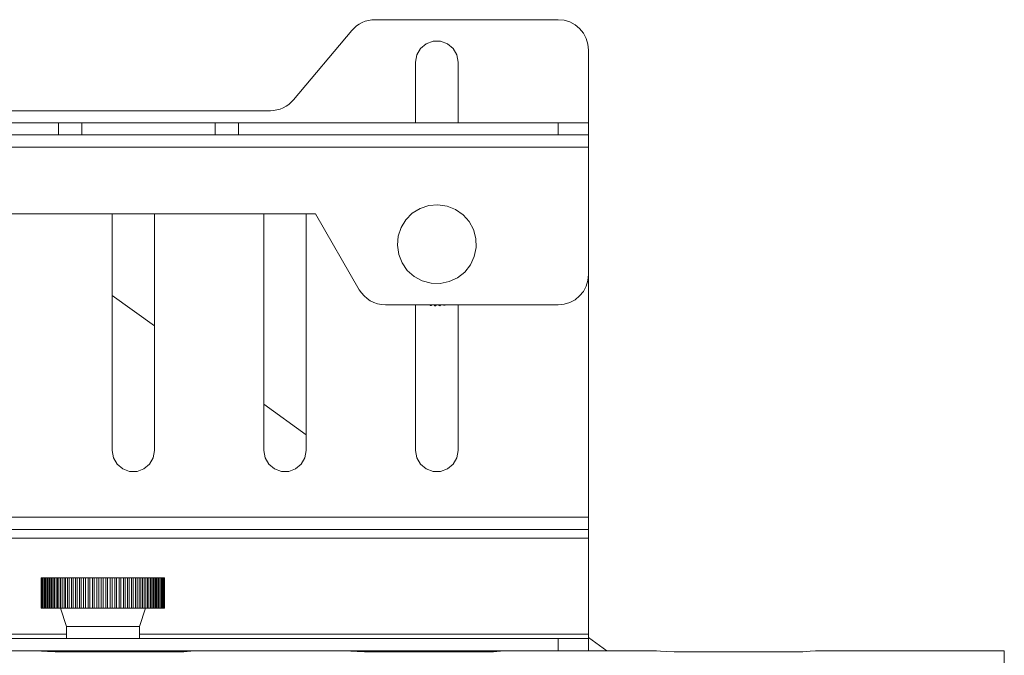
# Model space of a CAD drawing. Units: inches. Extents: x 0 to 16.5, y 0 to 11.7.
# Drawn here: x 4.9 to 5.2, y 3.4 to 3.6 of the extents above; entities that cross this region are included whole.
import ezdxf

# ---------------------------------------------------------------- set-up
doc = ezdxf.new("R2010")
doc.units = ezdxf.units.IN
doc.header["$MEASUREMENT"] = 0
doc.layers.add('Calque 1', color=7, linetype='Continuous')

msp = doc.modelspace()

# ---------------------------------------------------------------- linework, layer by layer
at = {"layer": 'Calque 1', "lineweight": 0}
for points in [[(4.96697, 3.58112), (4.96591, 3.58106), (4.96485, 3.58088), (4.96381, 3.58059), (4.96282, 3.58019), (4.96186, 3.57969), (4.96099, 3.57907), (4.96017, 3.57838), (4.95943, 3.5776)], [(5.02636, 3.58112), (4.96697, 3.58112)], [(5.03621, 3.57127), (5.03602, 3.57319), (5.03546, 3.57503), (5.03454, 3.57674), (5.03332, 3.57823), (5.03184, 3.57945), (5.03013, 3.58037), (5.02828, 3.58092), (5.02636, 3.58112)], [(4.95943, 3.5776), (4.94056, 3.5551)], [(4.99388, 3.56734), (4.99346, 3.56969), (4.99227, 3.57176), (4.99043, 3.5733), (4.98818, 3.57412), (4.98579, 3.57412), (4.98354, 3.5733), (4.98171, 3.57176), (4.98052, 3.56969), (4.9801, 3.56734)], [(5.03621, 3.54764), (5.03621, 3.57127)], [(4.9801, 3.56734), (4.9801, 3.54764)], [(4.99388, 3.54764), (4.99388, 3.56734)], [(4.94056, 3.5551), (4.93982, 3.55432), (4.93902, 3.55362), (4.93813, 3.55302), (4.93718, 3.55251), (4.93618, 3.5521), (4.93516, 3.55182), (4.93409, 3.55164), (4.93302, 3.55159)], [(4.93302, 3.55159), (4.84411, 3.55159)], [(4.86427, 3.54764), (4.71602, 3.54764)], [(4.86427, 3.54371), (4.86427, 3.54764)], [(4.86427, 3.54764), (4.86535, 3.54764), (4.86641, 3.54764), (4.86745, 3.54764), (4.86845, 3.54764), (4.86939, 3.54764), (4.87028, 3.54764), (4.8711, 3.54764), (4.87184, 3.54764)], [(4.87184, 3.54764), (4.87184, 3.54371)], [(4.91514, 3.54764), (4.87184, 3.54764)], [(4.91514, 3.54371), (4.91514, 3.54764)], [(4.91514, 3.54764), (4.91588, 3.54764), (4.9167, 3.54764), (4.91759, 3.54764), (4.91853, 3.54764), (4.91953, 3.54764), (4.92057, 3.54764), (4.92163, 3.54764), (4.92271, 3.54764)], [(4.92271, 3.54764), (4.92271, 3.54371)], [(4.92271, 3.54764), (5.02636, 3.54764)], [(5.02636, 3.54371), (5.02636, 3.54764)], [(5.02636, 3.54764), (5.02828, 3.54764), (5.03013, 3.54764), (5.03184, 3.54764), (5.03332, 3.54764), (5.03454, 3.54764), (5.03546, 3.54764), (5.03602, 3.54764), (5.03621, 3.54764)], [(5.03621, 3.54764), (5.03621, 3.54371)], [(4.86427, 3.54371), (4.71602, 3.54371)], [(4.87184, 3.54371), (4.8711, 3.54371), (4.87028, 3.54371), (4.86939, 3.54371), (4.86845, 3.54371), (4.86745, 3.54371), (4.86641, 3.54371), (4.86535, 3.54371), (4.86427, 3.54371)], [(4.91514, 3.54371), (4.87184, 3.54371)], [(4.92271, 3.54371), (4.92163, 3.54371), (4.92057, 3.54371), (4.91953, 3.54371), (4.91853, 3.54371), (4.91759, 3.54371), (4.9167, 3.54371), (4.91588, 3.54371), (4.91514, 3.54371)], [(4.92271, 3.54371), (5.02636, 3.54371)], [(5.03621, 3.54371), (5.03602, 3.54371), (5.03546, 3.54371), (5.03454, 3.54371), (5.03332, 3.54371), (5.03184, 3.54371), (5.03013, 3.54371), (5.02828, 3.54371), (5.02636, 3.54371)], [(5.03621, 3.54371), (5.03621, 3.54363), (5.03621, 3.54341), (5.03621, 3.54305), (5.03621, 3.54256), (5.03621, 3.54196), (5.03621, 3.54128), (5.03621, 3.54055), (5.03621, 3.53977)], [(4.54409, 3.53977), (5.03621, 3.53977)], [(5.03621, 3.49844), (5.03621, 3.53977)], [(4.99604, 3.49923), (4.99788, 3.50156), (4.99914, 3.50426), (4.99974, 3.50716), (4.99966, 3.51013), (4.99888, 3.51301), (4.99747, 3.51562), (4.9955, 3.51784), (4.99307, 3.51955), (4.99031, 3.52064), (4.98736, 3.52107), (4.98441, 3.52081), (4.98159, 3.51988), (4.97906, 3.51831), (4.97696, 3.51621), (4.97539, 3.51369), (4.97446, 3.51087), (4.9742, 3.50791), (4.97463, 3.50496), (4.97572, 3.5022), (4.97743, 3.49977), (4.97966, 3.4978), (4.98227, 3.49639), (4.98514, 3.49562), (4.98811, 3.49553), (4.99102, 3.49613), (4.99371, 3.49739), (4.99604, 3.49923)], [(4.94763, 3.51812), (4.63835, 3.51812)], [(4.88168, 3.44135), (4.88168, 3.51812)], [(4.89546, 3.51812), (4.89546, 3.44135)], [(4.93089, 3.44135), (4.93089, 3.51812)], [(4.94467, 3.51812), (4.94467, 3.44135)], [(4.96182, 3.49352), (4.94763, 3.51812)], [(5.02636, 3.48859), (5.02828, 3.48878), (5.03013, 3.48934), (5.03184, 3.49026), (5.03332, 3.49148), (5.03454, 3.49296), (5.03546, 3.49467), (5.03602, 3.49652), (5.03621, 3.49844)], [(5.03621, 3.4197), (5.03621, 3.49844)], [(4.96182, 3.49352), (4.96254, 3.49245), (4.96339, 3.49148), (4.96436, 3.49063), (4.96543, 3.48991), (4.96659, 3.48934), (4.96781, 3.48892), (4.96907, 3.48867), (4.97035, 3.48859)], [(4.89546, 3.48177), (4.88168, 3.49166)], [(4.97035, 3.48859), (5.02636, 3.48859)], [(4.9801, 3.48859), (4.9801, 3.44135)], [(4.98367, 3.48859), (4.98357, 3.48859)], [(4.98534, 3.48859), (4.98532, 3.48855), (4.98525, 3.48846), (4.98514, 3.48841), (4.98503, 3.48839), (4.98492, 3.48842), (4.98484, 3.48851), (4.98478, 3.48859)], [(4.98681, 3.48859), (4.98678, 3.48848), (4.98672, 3.48838), (4.98663, 3.48832), (4.9865, 3.48831), (4.98639, 3.48832), (4.98629, 3.48839), (4.98624, 3.48849), (4.98622, 3.48859)], [(4.98827, 3.48859), (4.98825, 3.48852), (4.98818, 3.48842), (4.9881, 3.48835), (4.98799, 3.48832), (4.98786, 3.48834), (4.98777, 3.48839), (4.9877, 3.48849), (4.98767, 3.48859)], [(4.98967, 3.48859), (4.98966, 3.48856), (4.98956, 3.48849), (4.98946, 3.48845), (4.98934, 3.48846), (4.98924, 3.48851), (4.98917, 3.48859)], [(4.99388, 3.44135), (4.99388, 3.48859)], [(4.94467, 3.44642), (4.93089, 3.45632)], [(4.89546, 3.44135), (4.89504, 3.43899), (4.89385, 3.43692), (4.89202, 3.43538), (4.88977, 3.43456), (4.88738, 3.43456), (4.88513, 3.43538), (4.88329, 3.43692), (4.8821, 3.43899), (4.88168, 3.44135)], [(4.94467, 3.44135), (4.94425, 3.43899), (4.94306, 3.43692), (4.94122, 3.43538), (4.93898, 3.43456), (4.93659, 3.43456), (4.93434, 3.43538), (4.9325, 3.43692), (4.93131, 3.43899), (4.93089, 3.44135)], [(4.9801, 3.44135), (4.98052, 3.43899), (4.98171, 3.43692), (4.98354, 3.43538), (4.98579, 3.43456), (4.98818, 3.43456), (4.99043, 3.43538), (4.99227, 3.43692), (4.99346, 3.43899), (4.99388, 3.44135)], [(5.03621, 3.4197), (4.54409, 3.4197)], [(5.03621, 3.41576), (5.03621, 3.41584), (5.03621, 3.41606), (5.03621, 3.41642), (5.03621, 3.41691), (5.03621, 3.41751), (5.03621, 3.41819), (5.03621, 3.41892), (5.03621, 3.4197)], [(5.03621, 3.41576), (4.54409, 3.41576)], [(5.03621, 3.41295), (5.03621, 3.41357), (5.03621, 3.41413), (5.03621, 3.41462), (5.03621, 3.41502), (5.03621, 3.41534), (5.03621, 3.41557), (5.03621, 3.41571), (5.03621, 3.41576)], [(5.03621, 3.41295), (4.54409, 3.41295)], [(5.03621, 3.38173), (5.03621, 3.41295)], [(4.85874, 3.40001), (4.85874, 3.40001), (4.85877, 3.40001), (4.85881, 3.40001)], [(4.85874, 3.40001), (4.85874, 3.39017)], [(4.85881, 3.40001), (4.85881, 3.40001), (4.85884, 3.40001), (4.85892, 3.40001), (4.85897, 3.40001)], [(4.85881, 3.40001), (4.85881, 3.39017)], [(4.85897, 3.40001), (4.85899, 3.40001), (4.85903, 3.40001), (4.8591, 3.40001), (4.85921, 3.40001), (4.85925, 3.40001)], [(4.85897, 3.40001), (4.85897, 3.39017)], [(4.85925, 3.40001), (4.85927, 3.40001), (4.85931, 3.40001), (4.85939, 3.40001), (4.8595, 3.40001), (4.85963, 3.40001)], [(4.85925, 3.40001), (4.85925, 3.39017)], [(4.85963, 3.39017), (4.85963, 3.40001)], [(4.85964, 3.40001), (4.85966, 3.40001), (4.85971, 3.40001), (4.85979, 3.40001), (4.85991, 3.40001), (4.86003, 3.40001)], [(4.85964, 3.40001), (4.85964, 3.39017)], [(4.86003, 3.39017), (4.86003, 3.40001)], [(4.86013, 3.40001), (4.86014, 3.40001), (4.86021, 3.40001), (4.86031, 3.40001), (4.86042, 3.40001), (4.86053, 3.40001)], [(4.86013, 3.40001), (4.86013, 3.39017)], [(4.86071, 3.40001), (4.8607, 3.40001), (4.86066, 3.40001), (4.86061, 3.40001), (4.86057, 3.40001), (4.86053, 3.40001)], [(4.86053, 3.39017), (4.86053, 3.40001)], [(4.86071, 3.40001), (4.86071, 3.40001), (4.86074, 3.40001), (4.86081, 3.40001), (4.86091, 3.40001), (4.86102, 3.40001), (4.86114, 3.40001)], [(4.86071, 3.40001), (4.86071, 3.39017)], [(4.86154, 3.40001), (4.86149, 3.40001), (4.86143, 3.40001), (4.86138, 3.40001), (4.86134, 3.40001), (4.86128, 3.40001), (4.86124, 3.40001), (4.86118, 3.40001), (4.86114, 3.40001)], [(4.86114, 3.39017), (4.86114, 3.40001)], [(4.86139, 3.40001), (4.86139, 3.40001), (4.86143, 3.40001), (4.8615, 3.40001), (4.86161, 3.40001), (4.86172, 3.40001), (4.86184, 3.40001)], [(4.86139, 3.40001), (4.86139, 3.39017)], [(4.86229, 3.40001), (4.86224, 3.40001), (4.86218, 3.40001), (4.86211, 3.40001), (4.86206, 3.40001), (4.862, 3.40001), (4.86195, 3.40001), (4.86189, 3.40001), (4.86184, 3.40001)], [(4.86184, 3.39017), (4.86184, 3.40001)], [(4.86217, 3.40001), (4.86217, 3.40001), (4.86221, 3.40001), (4.86229, 3.40001), (4.86241, 3.40001), (4.86252, 3.40001), (4.86263, 3.40001)], [(4.86217, 3.40001), (4.86217, 3.39017)], [(4.86314, 3.40001), (4.86307, 3.40001), (4.86302, 3.40001), (4.86295, 3.40001), (4.86288, 3.40001), (4.86282, 3.40001), (4.86275, 3.40001), (4.8627, 3.40001), (4.86263, 3.40001)], [(4.86263, 3.39017), (4.86263, 3.40001)], [(4.86303, 3.40001), (4.86304, 3.40001), (4.86309, 3.40001), (4.86318, 3.40001), (4.86329, 3.40001), (4.86341, 3.40001), (4.8635, 3.40001)], [(4.86303, 3.40001), (4.86303, 3.39017)], [(4.86407, 3.40001), (4.864, 3.40001), (4.86393, 3.40001), (4.86386, 3.40001), (4.86378, 3.40001), (4.86371, 3.40001), (4.86364, 3.40001), (4.86357, 3.40001), (4.8635, 3.40001)], [(4.8635, 3.39017), (4.8635, 3.40001)], [(4.86397, 3.40001), (4.86399, 3.40001), (4.86406, 3.40001), (4.86414, 3.40001), (4.86427, 3.40001), (4.86438, 3.40001), (4.86447, 3.40001)], [(4.86397, 3.40001), (4.86397, 3.39017)], [(4.86509, 3.40001), (4.865, 3.40001), (4.86493, 3.40001), (4.86485, 3.40001), (4.86478, 3.40001), (4.8647, 3.40001), (4.86463, 3.40001), (4.86454, 3.40001), (4.86447, 3.40001)], [(4.86447, 3.39017), (4.86447, 3.40001)], [(4.865, 3.40001), (4.865, 3.40001), (4.86503, 3.40001), (4.8651, 3.40001), (4.8652, 3.40001), (4.86531, 3.40001), (4.86542, 3.40001), (4.86552, 3.40001)], [(4.865, 3.40001), (4.865, 3.39017)], [(4.86617, 3.40001), (4.86609, 3.40001), (4.866, 3.40001), (4.86592, 3.40001), (4.86584, 3.40001), (4.86575, 3.40001), (4.86567, 3.40001), (4.8656, 3.40001), (4.86552, 3.40001)], [(4.86552, 3.39017), (4.86552, 3.40001)], [(4.8661, 3.40001), (4.8661, 3.40001), (4.86614, 3.40001), (4.86621, 3.40001), (4.86631, 3.40001), (4.86643, 3.40001), (4.86654, 3.40001), (4.86663, 3.40001)], [(4.8661, 3.40001), (4.8661, 3.39017)], [(4.86732, 3.40001), (4.86724, 3.40001), (4.86714, 3.40001), (4.86706, 3.40001), (4.86697, 3.40001), (4.86689, 3.40001), (4.86679, 3.40001), (4.86671, 3.40001), (4.86663, 3.40001)], [(4.86663, 3.39017), (4.86663, 3.40001)], [(4.86727, 3.40001), (4.86727, 3.40001), (4.86732, 3.40001), (4.86739, 3.40001), (4.8675, 3.40001), (4.86761, 3.40001), (4.86772, 3.40001), (4.86781, 3.40001)], [(4.86727, 3.40001), (4.86727, 3.39017)], [(4.86854, 3.40001), (4.86845, 3.40001), (4.86835, 3.40001), (4.86827, 3.40001), (4.86817, 3.40001), (4.86809, 3.40001), (4.86799, 3.40001), (4.86791, 3.40001), (4.86781, 3.40001)], [(4.86781, 3.39017), (4.86781, 3.40001)], [(4.8685, 3.40001), (4.8685, 3.40001), (4.86856, 3.40001), (4.86864, 3.40001), (4.86875, 3.40001), (4.86886, 3.40001), (4.86897, 3.40001), (4.86904, 3.40001)], [(4.8685, 3.40001), (4.8685, 3.39017)], [(4.86981, 3.40001), (4.86971, 3.40001), (4.86961, 3.40001), (4.86952, 3.40001), (4.86943, 3.40001), (4.86934, 3.40001), (4.86924, 3.40001), (4.86914, 3.40001), (4.86904, 3.40001)], [(4.86904, 3.39017), (4.86904, 3.40001)], [(4.86978, 3.40001), (4.86979, 3.40001), (4.86985, 3.40001), (4.86995, 3.40001), (4.87006, 3.40001), (4.87017, 3.40001), (4.87027, 3.40001), (4.87034, 3.40001)], [(4.86978, 3.40001), (4.86978, 3.39017)], [(4.87113, 3.40001), (4.87103, 3.40001), (4.87093, 3.40001), (4.87084, 3.40001), (4.87074, 3.40001), (4.87063, 3.40001), (4.87053, 3.40001), (4.87043, 3.40001), (4.87034, 3.40001)], [(4.87034, 3.39017), (4.87034, 3.40001)], [(4.87111, 3.40001), (4.87111, 3.40001), (4.87113, 3.40001), (4.8712, 3.40001), (4.87129, 3.40001), (4.87141, 3.40001), (4.87152, 3.40001), (4.87161, 3.40001), (4.87168, 3.40001)], [(4.87111, 3.40001), (4.87111, 3.39017)], [(4.87249, 3.40001), (4.87239, 3.40001), (4.87229, 3.40001), (4.87218, 3.40001), (4.87209, 3.40001), (4.87199, 3.40001), (4.87188, 3.40001), (4.87178, 3.40001), (4.87168, 3.40001)], [(4.87168, 3.39017), (4.87168, 3.40001)], [(4.87247, 3.40001), (4.87247, 3.40001), (4.87252, 3.40001), (4.87259, 3.40001), (4.87268, 3.40001), (4.87279, 3.40001), (4.87291, 3.40001), (4.873, 3.40001), (4.87306, 3.40001)], [(4.87247, 3.40001), (4.87247, 3.39017)], [(4.87389, 3.40001), (4.87378, 3.40001), (4.87368, 3.40001), (4.87357, 3.40001), (4.87347, 3.40001), (4.87336, 3.40001), (4.87327, 3.40001), (4.87316, 3.40001), (4.87306, 3.40001)], [(4.87306, 3.39017), (4.87306, 3.40001)], [(4.87388, 3.40001), (4.87388, 3.40001), (4.87392, 3.40001), (4.874, 3.40001), (4.8741, 3.40001), (4.87422, 3.40001), (4.87434, 3.40001), (4.87442, 3.40001), (4.87446, 3.40001)], [(4.87388, 3.40001), (4.87388, 3.39017)], [(4.87531, 3.40001), (4.87521, 3.40001), (4.8751, 3.40001), (4.87499, 3.40001), (4.87489, 3.40001), (4.87478, 3.40001), (4.87467, 3.40001), (4.87457, 3.40001), (4.87446, 3.40001)], [(4.87446, 3.39017), (4.87446, 3.40001)], [(4.87531, 3.40001), (4.87531, 3.40001), (4.87536, 3.40001), (4.87545, 3.40001), (4.87556, 3.40001), (4.87567, 3.40001), (4.87578, 3.40001), (4.87585, 3.40001), (4.87589, 3.40001)], [(4.87531, 3.40001), (4.87531, 3.39017)], [(4.87675, 3.40001), (4.87664, 3.40001), (4.87653, 3.40001), (4.87643, 3.40001), (4.87632, 3.40001), (4.87621, 3.40001), (4.87611, 3.40001), (4.876, 3.40001), (4.87589, 3.40001)], [(4.87589, 3.39017), (4.87589, 3.40001)], [(4.87675, 3.40001), (4.87677, 3.40001), (4.87682, 3.40001), (4.87691, 3.40001), (4.87702, 3.40001), (4.87714, 3.40001), (4.87724, 3.40001), (4.87731, 3.40001), (4.87734, 3.40001)], [(4.87675, 3.40001), (4.87675, 3.39017)], [(4.8782, 3.40001), (4.8781, 3.40001), (4.87799, 3.40001), (4.87788, 3.40001), (4.87777, 3.40001), (4.87767, 3.40001), (4.87756, 3.40001), (4.87745, 3.40001), (4.87734, 3.40001)], [(4.87734, 3.39017), (4.87734, 3.40001)], [(4.8782, 3.40001), (4.87822, 3.40001), (4.87828, 3.40001), (4.87838, 3.40001), (4.87849, 3.40001), (4.87861, 3.40001), (4.87871, 3.40001), (4.87877, 3.40001), (4.87879, 3.40001)], [(4.8782, 3.39017), (4.8782, 3.40001)], [(4.87966, 3.40001), (4.87954, 3.40001), (4.87945, 3.40001), (4.87934, 3.40001), (4.87922, 3.40001), (4.87911, 3.40001), (4.87902, 3.40001), (4.87891, 3.40001), (4.87879, 3.40001)], [(4.87879, 3.39017), (4.87879, 3.40001)], [(4.87966, 3.40001), (4.87968, 3.40001), (4.87975, 3.40001), (4.87986, 3.40001), (4.87997, 3.40001), (4.88009, 3.40001), (4.88017, 3.40001), (4.88024, 3.40001), (4.88025, 3.40001)], [(4.87966, 3.39017), (4.87966, 3.40001)], [(4.88111, 3.40001), (4.881, 3.40001), (4.88089, 3.40001), (4.88078, 3.40001), (4.88068, 3.40001), (4.88057, 3.40001), (4.88046, 3.40001), (4.88035, 3.40001), (4.88025, 3.40001)], [(4.88025, 3.39017), (4.88025, 3.40001)], [(4.88111, 3.40001), (4.88114, 3.40001), (4.88122, 3.40001), (4.88132, 3.40001), (4.88145, 3.40001), (4.88154, 3.40001), (4.88164, 3.40001), (4.88168, 3.40001), (4.8817, 3.40001)], [(4.88111, 3.39017), (4.88111, 3.40001)], [(4.88254, 3.40001), (4.88243, 3.40001), (4.88234, 3.40001), (4.88222, 3.40001), (4.88211, 3.40001), (4.88202, 3.40001), (4.88191, 3.40001), (4.88179, 3.40001), (4.8817, 3.40001)], [(4.8817, 3.39017), (4.8817, 3.40001)], [(4.88254, 3.40001), (4.88259, 3.40001), (4.88267, 3.40001), (4.88278, 3.40001), (4.88289, 3.40001), (4.883, 3.40001), (4.88309, 3.40001), (4.88313, 3.40001)], [(4.88254, 3.39017), (4.88254, 3.40001)], [(4.88396, 3.40001), (4.88385, 3.40001), (4.88375, 3.40001), (4.88364, 3.40001), (4.88354, 3.40001), (4.88343, 3.40001), (4.88334, 3.40001), (4.88322, 3.40001), (4.88313, 3.40001)], [(4.88313, 3.39017), (4.88313, 3.40001)], [(4.88396, 3.40001), (4.88402, 3.40001), (4.8841, 3.40001), (4.88421, 3.40001), (4.88432, 3.40001), (4.88443, 3.40001), (4.8845, 3.40001), (4.88454, 3.40001)], [(4.88396, 3.39017), (4.88396, 3.40001)], [(4.88535, 3.40001), (4.88525, 3.40001), (4.88514, 3.40001), (4.88504, 3.40001), (4.88493, 3.40001), (4.88484, 3.40001), (4.88474, 3.40001), (4.88463, 3.40001), (4.88453, 3.40001)], [(4.88454, 3.39017), (4.88454, 3.40001)], [(4.88535, 3.40001), (4.88541, 3.40001), (4.8855, 3.40001), (4.88561, 3.40001), (4.88572, 3.40001), (4.88582, 3.40001), (4.88589, 3.40001), (4.88592, 3.40001)], [(4.88535, 3.39017), (4.88535, 3.40001)], [(4.8867, 3.40001), (4.8866, 3.40001), (4.8865, 3.40001), (4.88641, 3.40001), (4.88631, 3.40001), (4.8862, 3.40001), (4.8861, 3.40001), (4.886, 3.40001), (4.88591, 3.40001)], [(4.88592, 3.39017), (4.88592, 3.40001)], [(4.8867, 3.40001), (4.88677, 3.40001), (4.88686, 3.40001), (4.88697, 3.40001), (4.88709, 3.40001), (4.88718, 3.40001), (4.88724, 3.40001), (4.88727, 3.40001)], [(4.8867, 3.39017), (4.8867, 3.40001)], [(4.888, 3.40001), (4.88791, 3.40001), (4.88781, 3.40001), (4.88772, 3.40001), (4.88763, 3.40001), (4.88753, 3.40001), (4.88743, 3.40001), (4.88734, 3.40001), (4.88724, 3.40001)], [(4.88727, 3.39017), (4.88727, 3.40001)], [(4.888, 3.40001), (4.88809, 3.40001), (4.88818, 3.40001), (4.88829, 3.40001), (4.88841, 3.40001), (4.8885, 3.40001), (4.88854, 3.40001), (4.88856, 3.40001)], [(4.888, 3.39017), (4.888, 3.40001)], [(4.88927, 3.40001), (4.88917, 3.40001), (4.88909, 3.40001), (4.88899, 3.40001), (4.88889, 3.40001), (4.88881, 3.40001), (4.88871, 3.40001), (4.88861, 3.40001), (4.88852, 3.40001)], [(4.88856, 3.39017), (4.88856, 3.40001)], [(4.88927, 3.40001), (4.88935, 3.40001), (4.88945, 3.40001), (4.88957, 3.40001), (4.88967, 3.40001), (4.88975, 3.40001), (4.88979, 3.40001), (4.88981, 3.40001)], [(4.88927, 3.39017), (4.88927, 3.40001)], [(4.89046, 3.40001), (4.89038, 3.40001), (4.89029, 3.40001), (4.8902, 3.40001), (4.89011, 3.40001), (4.89002, 3.40001), (4.88993, 3.40001), (4.88985, 3.40001), (4.88975, 3.40001)], [(4.88981, 3.39017), (4.88981, 3.40001)], [(4.89046, 3.40001), (4.89054, 3.40001), (4.89066, 3.40001), (4.89077, 3.40001), (4.89088, 3.40001), (4.89095, 3.40001), (4.89099, 3.40001)], [(4.89046, 3.39017), (4.89046, 3.40001)], [(4.8916, 3.40001), (4.89152, 3.40001), (4.89143, 3.40001), (4.89135, 3.40001), (4.89127, 3.40001), (4.89118, 3.40001), (4.8911, 3.40001), (4.89102, 3.40001), (4.89093, 3.40001)], [(4.89099, 3.39017), (4.89099, 3.40001)], [(4.8916, 3.40001), (4.89168, 3.40001), (4.89179, 3.40001), (4.89192, 3.40001), (4.89202, 3.40001), (4.89209, 3.40001), (4.89211, 3.40001)], [(4.8916, 3.39017), (4.8916, 3.40001)], [(4.89266, 3.40001), (4.89259, 3.40001), (4.8925, 3.40001), (4.89243, 3.40001), (4.89235, 3.40001), (4.89228, 3.40001), (4.8922, 3.40001), (4.89211, 3.40001), (4.89204, 3.40001)], [(4.89211, 3.39017), (4.89211, 3.40001)], [(4.89266, 3.40001), (4.89275, 3.40001), (4.89288, 3.40001), (4.89299, 3.40001), (4.89309, 3.40001), (4.89314, 3.40001), (4.89317, 3.40001)], [(4.89266, 3.39017), (4.89266, 3.40001)], [(4.89366, 3.40001), (4.89359, 3.40001), (4.8935, 3.40001), (4.89343, 3.40001), (4.89336, 3.40001), (4.89329, 3.40001), (4.89322, 3.40001), (4.89314, 3.40001), (4.89307, 3.40001)], [(4.89317, 3.39017), (4.89317, 3.40001)], [(4.89366, 3.40001), (4.89375, 3.40001), (4.89386, 3.40001), (4.89397, 3.40001), (4.89407, 3.40001), (4.89413, 3.40001), (4.89414, 3.40001)], [(4.89366, 3.39017), (4.89366, 3.40001)], [(4.89456, 3.40001), (4.89449, 3.40001), (4.89443, 3.40001), (4.89436, 3.40001), (4.89429, 3.40001), (4.89422, 3.40001), (4.89417, 3.40001), (4.8941, 3.40001), (4.89403, 3.40001)], [(4.89414, 3.39017), (4.89414, 3.40001)], [(4.89456, 3.40001), (4.89467, 3.40001), (4.89478, 3.40001), (4.89489, 3.40001), (4.89498, 3.40001), (4.89502, 3.40001), (4.89503, 3.40001)], [(4.89456, 3.39017), (4.89456, 3.40001)], [(4.89538, 3.40001), (4.89532, 3.40001), (4.89527, 3.40001), (4.8952, 3.40001), (4.89514, 3.40001), (4.89509, 3.40001), (4.89502, 3.40001), (4.89496, 3.40001), (4.89491, 3.40001)], [(4.89503, 3.39017), (4.89503, 3.40001)], [(4.89538, 3.40001), (4.89549, 3.40001), (4.8956, 3.40001), (4.89571, 3.40001), (4.89578, 3.40001), (4.89582, 3.40001)], [(4.89538, 3.39017), (4.89538, 3.40001)], [(4.89611, 3.40001), (4.89606, 3.40001), (4.896, 3.40001), (4.89595, 3.40001), (4.89591, 3.40001), (4.89585, 3.40001), (4.89579, 3.40001), (4.89574, 3.40001), (4.89568, 3.40001)], [(4.89582, 3.39017), (4.89582, 3.40001)], [(4.89611, 3.40001), (4.89622, 3.40001), (4.89634, 3.40001), (4.89643, 3.40001), (4.8965, 3.40001), (4.89654, 3.40001)], [(4.89611, 3.39017), (4.89611, 3.40001)], [(4.89674, 3.40001), (4.8967, 3.40001), (4.89666, 3.40001), (4.89661, 3.40001), (4.89656, 3.40001), (4.89654, 3.40001)], [(4.89654, 3.39017), (4.89654, 3.40001)], [(4.89674, 3.40001), (4.89685, 3.40001), (4.89697, 3.40001), (4.89707, 3.40001), (4.89713, 3.40001), (4.89716, 3.40001)], [(4.89674, 3.39017), (4.89674, 3.40001)], [(4.89728, 3.40001), (4.89724, 3.40001), (4.89721, 3.40001), (4.89717, 3.40001), (4.89716, 3.40001)], [(4.89716, 3.39017), (4.89716, 3.40001)], [(4.89728, 3.40001), (4.89739, 3.40001), (4.8975, 3.40001), (4.8976, 3.40001), (4.89766, 3.40001), (4.89767, 3.40001)], [(4.89728, 3.39017), (4.89728, 3.40001)], [(4.89767, 3.39017), (4.89767, 3.40001)], [(4.89771, 3.40001), (4.89784, 3.40001), (4.89793, 3.40001), (4.89803, 3.40001), (4.89807, 3.40001), (4.89809, 3.40001)], [(4.89771, 3.39017), (4.89771, 3.40001)], [(4.89809, 3.40001), (4.89816, 3.40001), (4.89827, 3.40001), (4.89835, 3.40001), (4.89839, 3.40001)], [(4.89809, 3.39017), (4.89809, 3.40001)], [(4.89839, 3.40001), (4.89849, 3.40001), (4.89856, 3.40001), (4.8986, 3.40001)], [(4.89839, 3.39017), (4.89839, 3.40001)], [(4.8986, 3.40001), (4.8986, 3.40001), (4.89867, 3.40001), (4.8987, 3.40001)], [(4.8986, 3.39017), (4.8986, 3.40001)], [(4.8987, 3.39017), (4.8987, 3.40001)], [(4.85874, 3.39017), (4.85874, 3.39017), (4.85877, 3.39017), (4.85881, 3.39017)], [(4.85881, 3.39017), (4.85881, 3.39017), (4.85884, 3.39017), (4.85892, 3.39017), (4.85897, 3.39017)], [(4.85897, 3.39017), (4.85899, 3.39017), (4.85903, 3.39017), (4.8591, 3.39017), (4.85921, 3.39017), (4.85925, 3.39017)], [(4.85925, 3.39017), (4.85927, 3.39017), (4.85931, 3.39017), (4.85939, 3.39017), (4.8595, 3.39017), (4.85963, 3.39017)], [(4.85964, 3.39017), (4.85966, 3.39017), (4.85971, 3.39017), (4.85979, 3.39017), (4.85991, 3.39017), (4.86003, 3.39017)], [(4.86013, 3.39017), (4.86014, 3.39017), (4.86021, 3.39017), (4.86031, 3.39017), (4.86042, 3.39017), (4.86053, 3.39017)], [(4.86071, 3.39017), (4.8607, 3.39017), (4.86066, 3.39017), (4.86061, 3.39017), (4.86057, 3.39017), (4.86053, 3.39017)], [(4.86071, 3.39017), (4.86071, 3.39017), (4.86074, 3.39017), (4.86081, 3.39017), (4.86091, 3.39017), (4.86102, 3.39017), (4.86114, 3.39017)], [(4.86154, 3.39017), (4.86149, 3.39017), (4.86143, 3.39017), (4.86138, 3.39017), (4.86134, 3.39017), (4.86128, 3.39017), (4.86124, 3.39017), (4.86118, 3.39017), (4.86114, 3.39017)], [(4.86139, 3.39017), (4.86139, 3.39017), (4.86143, 3.39017), (4.8615, 3.39017), (4.86161, 3.39017), (4.86172, 3.39017), (4.86184, 3.39017)], [(4.86229, 3.39017), (4.86224, 3.39017), (4.86218, 3.39017), (4.86211, 3.39017), (4.86206, 3.39017), (4.862, 3.39017), (4.86195, 3.39017), (4.86189, 3.39017), (4.86184, 3.39017)], [(4.86217, 3.39017), (4.86217, 3.39017), (4.86221, 3.39017), (4.86229, 3.39017), (4.86241, 3.39017), (4.86252, 3.39017), (4.86263, 3.39017)], [(4.86314, 3.39017), (4.86307, 3.39017), (4.86302, 3.39017), (4.86295, 3.39017), (4.86288, 3.39017), (4.86282, 3.39017), (4.86275, 3.39017), (4.8627, 3.39017), (4.86263, 3.39017)], [(4.86303, 3.39017), (4.86304, 3.39017), (4.86309, 3.39017), (4.86318, 3.39017), (4.86329, 3.39017), (4.86341, 3.39017), (4.8635, 3.39017)], [(4.86407, 3.39017), (4.864, 3.39017), (4.86393, 3.39017), (4.86386, 3.39017), (4.86378, 3.39017), (4.86371, 3.39017), (4.86364, 3.39017), (4.86357, 3.39017), (4.8635, 3.39017)], [(4.86397, 3.39017), (4.86399, 3.39017), (4.86406, 3.39017), (4.86414, 3.39017), (4.86427, 3.39017), (4.86438, 3.39017), (4.86447, 3.39017)], [(4.86509, 3.39017), (4.865, 3.39017), (4.86493, 3.39017), (4.86485, 3.39017), (4.86478, 3.39017), (4.8647, 3.39017), (4.86463, 3.39017), (4.86454, 3.39017), (4.86447, 3.39017)], [(4.86495, 3.39017), (4.86692, 3.38427)], [(4.865, 3.39017), (4.865, 3.39017), (4.86503, 3.39017), (4.8651, 3.39017), (4.8652, 3.39017), (4.86531, 3.39017), (4.86542, 3.39017), (4.86552, 3.39017)], [(4.86617, 3.39017), (4.86609, 3.39017), (4.866, 3.39017), (4.86592, 3.39017), (4.86584, 3.39017), (4.86575, 3.39017), (4.86567, 3.39017), (4.8656, 3.39017), (4.86552, 3.39017)], [(4.8661, 3.39017), (4.8661, 3.39017), (4.86614, 3.39017), (4.86621, 3.39017), (4.86631, 3.39017), (4.86643, 3.39017), (4.86654, 3.39017), (4.86663, 3.39017)], [(4.86732, 3.39017), (4.86724, 3.39017), (4.86714, 3.39017), (4.86706, 3.39017), (4.86697, 3.39017), (4.86689, 3.39017), (4.86679, 3.39017), (4.86671, 3.39017), (4.86663, 3.39017)], [(4.86727, 3.39017), (4.86727, 3.39017), (4.86732, 3.39017), (4.86739, 3.39017), (4.8675, 3.39017), (4.86761, 3.39017), (4.86772, 3.39017), (4.86781, 3.39017)], [(4.86854, 3.39017), (4.86845, 3.39017), (4.86835, 3.39017), (4.86827, 3.39017), (4.86817, 3.39017), (4.86809, 3.39017), (4.86799, 3.39017), (4.86791, 3.39017), (4.86781, 3.39017)], [(4.8685, 3.39017), (4.8685, 3.39017), (4.86856, 3.39017), (4.86864, 3.39017), (4.86875, 3.39017), (4.86886, 3.39017), (4.86897, 3.39017), (4.86904, 3.39017)], [(4.86981, 3.39017), (4.86971, 3.39017), (4.86961, 3.39017), (4.86952, 3.39017), (4.86943, 3.39017), (4.86934, 3.39017), (4.86924, 3.39017), (4.86914, 3.39017), (4.86904, 3.39017)], [(4.86978, 3.39017), (4.86979, 3.39017), (4.86985, 3.39017), (4.86995, 3.39017), (4.87006, 3.39017), (4.87017, 3.39017), (4.87027, 3.39017), (4.87034, 3.39017)], [(4.87113, 3.39017), (4.87103, 3.39017), (4.87093, 3.39017), (4.87084, 3.39017), (4.87074, 3.39017), (4.87063, 3.39017), (4.87053, 3.39017), (4.87043, 3.39017), (4.87034, 3.39017)], [(4.87111, 3.39017), (4.87111, 3.39017), (4.87113, 3.39017), (4.8712, 3.39017), (4.87129, 3.39017), (4.87141, 3.39017), (4.87152, 3.39017), (4.87161, 3.39017), (4.87168, 3.39017)], [(4.87249, 3.39017), (4.87239, 3.39017), (4.87229, 3.39017), (4.87218, 3.39017), (4.87209, 3.39017), (4.87199, 3.39017), (4.87188, 3.39017), (4.87178, 3.39017), (4.87168, 3.39017)], [(4.87247, 3.39017), (4.87247, 3.39017), (4.87252, 3.39017), (4.87259, 3.39017), (4.87268, 3.39017), (4.87279, 3.39017), (4.87291, 3.39017), (4.873, 3.39017), (4.87306, 3.39017)], [(4.87389, 3.39017), (4.87378, 3.39017), (4.87368, 3.39017), (4.87357, 3.39017), (4.87347, 3.39017), (4.87336, 3.39017), (4.87327, 3.39017), (4.87316, 3.39017), (4.87306, 3.39017)], [(4.87388, 3.39017), (4.87388, 3.39017), (4.87392, 3.39017), (4.874, 3.39017), (4.8741, 3.39017), (4.87422, 3.39017), (4.87434, 3.39017), (4.87442, 3.39017), (4.87446, 3.39017)], [(4.87531, 3.39017), (4.87521, 3.39017), (4.8751, 3.39017), (4.87499, 3.39017), (4.87489, 3.39017), (4.87478, 3.39017), (4.87467, 3.39017), (4.87457, 3.39017), (4.87446, 3.39017)], [(4.87531, 3.39017), (4.87531, 3.39017), (4.87536, 3.39017), (4.87545, 3.39017), (4.87556, 3.39017), (4.87567, 3.39017), (4.87578, 3.39017), (4.87585, 3.39017), (4.87589, 3.39017)], [(4.87675, 3.39017), (4.87664, 3.39017), (4.87653, 3.39017), (4.87643, 3.39017), (4.87632, 3.39017), (4.87621, 3.39017), (4.87611, 3.39017), (4.876, 3.39017), (4.87589, 3.39017)], [(4.87675, 3.39017), (4.87677, 3.39017), (4.87682, 3.39017), (4.87691, 3.39017), (4.87702, 3.39017), (4.87714, 3.39017), (4.87724, 3.39017), (4.87731, 3.39017), (4.87734, 3.39017)], [(4.8782, 3.39017), (4.8781, 3.39017), (4.87799, 3.39017), (4.87788, 3.39017), (4.87777, 3.39017), (4.87767, 3.39017), (4.87756, 3.39017), (4.87745, 3.39017), (4.87734, 3.39017)], [(4.8782, 3.39017), (4.87822, 3.39017), (4.87828, 3.39017), (4.87838, 3.39017), (4.87849, 3.39017), (4.87861, 3.39017), (4.87871, 3.39017), (4.87877, 3.39017), (4.87879, 3.39017)], [(4.87966, 3.39017), (4.87954, 3.39017), (4.87945, 3.39017), (4.87934, 3.39017), (4.87922, 3.39017), (4.87911, 3.39017), (4.87902, 3.39017), (4.87891, 3.39017), (4.87879, 3.39017)], [(4.87966, 3.39017), (4.87968, 3.39017), (4.87975, 3.39017), (4.87986, 3.39017), (4.87997, 3.39017), (4.88009, 3.39017), (4.88017, 3.39017), (4.88024, 3.39017), (4.88025, 3.39017)], [(4.88111, 3.39017), (4.881, 3.39017), (4.88089, 3.39017), (4.88078, 3.39017), (4.88068, 3.39017), (4.88057, 3.39017), (4.88046, 3.39017), (4.88035, 3.39017), (4.88025, 3.39017)], [(4.88111, 3.39017), (4.88114, 3.39017), (4.88122, 3.39017), (4.88132, 3.39017), (4.88145, 3.39017), (4.88154, 3.39017), (4.88164, 3.39017), (4.88168, 3.39017), (4.8817, 3.39017)], [(4.88254, 3.39017), (4.88243, 3.39017), (4.88234, 3.39017), (4.88222, 3.39017), (4.88211, 3.39017), (4.88202, 3.39017), (4.88191, 3.39017), (4.88179, 3.39017), (4.8817, 3.39017)], [(4.88254, 3.39017), (4.88259, 3.39017), (4.88267, 3.39017), (4.88278, 3.39017), (4.88289, 3.39017), (4.883, 3.39017), (4.88309, 3.39017), (4.88313, 3.39017)], [(4.88396, 3.39017), (4.88385, 3.39017), (4.88375, 3.39017), (4.88364, 3.39017), (4.88354, 3.39017), (4.88343, 3.39017), (4.88334, 3.39017), (4.88322, 3.39017), (4.88313, 3.39017)], [(4.88396, 3.39017), (4.88402, 3.39017), (4.8841, 3.39017), (4.88421, 3.39017), (4.88432, 3.39017), (4.88443, 3.39017), (4.8845, 3.39017), (4.88454, 3.39017)], [(4.88535, 3.39017), (4.88525, 3.39017), (4.88514, 3.39017), (4.88504, 3.39017), (4.88493, 3.39017), (4.88484, 3.39017), (4.88474, 3.39017), (4.88463, 3.39017), (4.88453, 3.39017)], [(4.88535, 3.39017), (4.88541, 3.39017), (4.8855, 3.39017), (4.88561, 3.39017), (4.88572, 3.39017), (4.88582, 3.39017), (4.88589, 3.39017), (4.88592, 3.39017)], [(4.8867, 3.39017), (4.8866, 3.39017), (4.8865, 3.39017), (4.88641, 3.39017), (4.88631, 3.39017), (4.8862, 3.39017), (4.8861, 3.39017), (4.886, 3.39017), (4.88591, 3.39017)], [(4.8867, 3.39017), (4.88677, 3.39017), (4.88686, 3.39017), (4.88697, 3.39017), (4.88709, 3.39017), (4.88718, 3.39017), (4.88724, 3.39017), (4.88727, 3.39017)], [(4.888, 3.39017), (4.88791, 3.39017), (4.88781, 3.39017), (4.88772, 3.39017), (4.88763, 3.39017), (4.88753, 3.39017), (4.88743, 3.39017), (4.88734, 3.39017), (4.88724, 3.39017)], [(4.888, 3.39017), (4.88809, 3.39017), (4.88818, 3.39017), (4.88829, 3.39017), (4.88841, 3.39017), (4.8885, 3.39017), (4.88854, 3.39017), (4.88856, 3.39017)], [(4.88927, 3.39017), (4.88917, 3.39017), (4.88909, 3.39017), (4.88899, 3.39017), (4.88889, 3.39017), (4.88881, 3.39017), (4.88871, 3.39017), (4.88861, 3.39017), (4.88852, 3.39017)], [(4.88927, 3.39017), (4.88935, 3.39017), (4.88945, 3.39017), (4.88957, 3.39017), (4.88967, 3.39017), (4.88975, 3.39017), (4.88979, 3.39017), (4.88981, 3.39017)], [(4.89046, 3.39017), (4.89038, 3.39017), (4.89029, 3.39017), (4.8902, 3.39017), (4.89011, 3.39017), (4.89002, 3.39017), (4.88993, 3.39017), (4.88985, 3.39017), (4.88975, 3.39017)], [(4.89046, 3.39017), (4.89054, 3.39017), (4.89066, 3.39017), (4.89077, 3.39017), (4.89088, 3.39017), (4.89095, 3.39017), (4.89099, 3.39017)], [(4.89053, 3.38427), (4.8925, 3.39017)], [(4.8916, 3.39017), (4.89152, 3.39017), (4.89143, 3.39017), (4.89135, 3.39017), (4.89127, 3.39017), (4.89118, 3.39017), (4.8911, 3.39017), (4.89102, 3.39017), (4.89093, 3.39017)], [(4.8916, 3.39017), (4.89168, 3.39017), (4.89179, 3.39017), (4.89192, 3.39017), (4.89202, 3.39017), (4.89209, 3.39017), (4.89211, 3.39017)], [(4.89266, 3.39017), (4.89259, 3.39017), (4.8925, 3.39017), (4.89243, 3.39017), (4.89235, 3.39017), (4.89228, 3.39017), (4.8922, 3.39017), (4.89211, 3.39017), (4.89204, 3.39017)], [(4.89266, 3.39017), (4.89275, 3.39017), (4.89288, 3.39017), (4.89299, 3.39017), (4.89309, 3.39017), (4.89314, 3.39017), (4.89317, 3.39017)], [(4.89366, 3.39017), (4.89359, 3.39017), (4.8935, 3.39017), (4.89343, 3.39017), (4.89336, 3.39017), (4.89329, 3.39017), (4.89322, 3.39017), (4.89314, 3.39017), (4.89307, 3.39017)], [(4.89366, 3.39017), (4.89375, 3.39017), (4.89386, 3.39017), (4.89397, 3.39017), (4.89407, 3.39017), (4.89413, 3.39017), (4.89414, 3.39017)], [(4.89456, 3.39017), (4.89449, 3.39017), (4.89443, 3.39017), (4.89436, 3.39017), (4.89429, 3.39017), (4.89422, 3.39017), (4.89417, 3.39017), (4.8941, 3.39017), (4.89403, 3.39017)], [(4.89456, 3.39017), (4.89467, 3.39017), (4.89478, 3.39017), (4.89489, 3.39017), (4.89498, 3.39017), (4.89502, 3.39017), (4.89503, 3.39017)], [(4.89538, 3.39017), (4.89532, 3.39017), (4.89527, 3.39017), (4.8952, 3.39017), (4.89514, 3.39017), (4.89509, 3.39017), (4.89502, 3.39017), (4.89496, 3.39017), (4.89491, 3.39017)], [(4.89538, 3.39017), (4.89549, 3.39017), (4.8956, 3.39017), (4.89571, 3.39017), (4.89578, 3.39017), (4.89582, 3.39017)], [(4.89611, 3.39017), (4.89606, 3.39017), (4.896, 3.39017), (4.89595, 3.39017), (4.89591, 3.39017), (4.89585, 3.39017), (4.89579, 3.39017), (4.89574, 3.39017), (4.89568, 3.39017)], [(4.89611, 3.39017), (4.89622, 3.39017), (4.89634, 3.39017), (4.89643, 3.39017), (4.8965, 3.39017), (4.89654, 3.39017)], [(4.89674, 3.39017), (4.8967, 3.39017), (4.89666, 3.39017), (4.89661, 3.39017), (4.89656, 3.39017), (4.89654, 3.39017)], [(4.89674, 3.39017), (4.89685, 3.39017), (4.89697, 3.39017), (4.89707, 3.39017), (4.89713, 3.39017), (4.89716, 3.39017)], [(4.89728, 3.39017), (4.89724, 3.39017), (4.89721, 3.39017), (4.89717, 3.39017), (4.89716, 3.39017)], [(4.89728, 3.39017), (4.89739, 3.39017), (4.8975, 3.39017), (4.8976, 3.39017), (4.89766, 3.39017), (4.89767, 3.39017)], [(4.89771, 3.39017), (4.89784, 3.39017), (4.89793, 3.39017), (4.89803, 3.39017), (4.89807, 3.39017), (4.89809, 3.39017)], [(4.89809, 3.39017), (4.89816, 3.39017), (4.89827, 3.39017), (4.89835, 3.39017), (4.89839, 3.39017)], [(4.89839, 3.39017), (4.89849, 3.39017), (4.89856, 3.39017), (4.8986, 3.39017)], [(4.8986, 3.39017), (4.8986, 3.39017), (4.89867, 3.39017), (4.8987, 3.39017)], [(4.86692, 3.38173), (4.57557, 3.38173)], [(4.89053, 3.38427), (4.89021, 3.38427), (4.88916, 3.38427), (4.88745, 3.38427), (4.8852, 3.38427), (4.88253, 3.38427), (4.87964, 3.38427), (4.87668, 3.38427), (4.87385, 3.38427), (4.87132, 3.38427), (4.86927, 3.38427), (4.86781, 3.38427), (4.86703, 3.38427), (4.86692, 3.38427)], [(4.86692, 3.38427), (4.86692, 3.38032)], [(4.89053, 3.38032), (4.89053, 3.38427)], [(5.03621, 3.38173), (4.89053, 3.38173)], [(5.03621, 3.38032), (5.03621, 3.38035), (5.03621, 3.38042), (5.03621, 3.38053), (5.03621, 3.3807), (5.03621, 3.38089), (5.03621, 3.38114), (5.03621, 3.38142), (5.03621, 3.38173)], [(5.02636, 3.38032), (4.55392, 3.38032)], [(5.02636, 3.37639), (5.02636, 3.38032)], [(5.02636, 3.38032), (5.02828, 3.38032), (5.03013, 3.38032), (5.03184, 3.38032), (5.03332, 3.38032), (5.03454, 3.38032), (5.03546, 3.38032), (5.03602, 3.38032), (5.03621, 3.38032)], [(5.04218, 3.37639), (5.03621, 3.38069)], [(5.03621, 3.38032), (5.03621, 3.37639)], [(5.02636, 3.37639), (4.55392, 3.37639)], [(4.85721, 3.37638), (4.85752, 3.37637), (4.85878, 3.37627), (4.86074, 3.37614), (4.8632, 3.37605), (4.86495, 3.37602)], [(4.86495, 3.37602), (4.90235, 3.37602)], [(4.87381, 3.37639), (4.87381, 3.37602)], [(4.88364, 3.37602), (4.88364, 3.37639)], [(4.90235, 3.37602), (4.90495, 3.37607), (4.90725, 3.37619), (4.90902, 3.37631), (4.91003, 3.37638), (4.91007, 3.37638)], [(4.9576, 3.37638), (4.95791, 3.37637), (4.95917, 3.37627), (4.96114, 3.37614), (4.96359, 3.37605), (4.96534, 3.37602)], [(4.96534, 3.37602), (5.00274, 3.37602)], [(5.00274, 3.37602), (5.00534, 3.37607), (5.00764, 3.37619), (5.00941, 3.37631), (5.01042, 3.37638), (5.01047, 3.37638)], [(5.03621, 3.37639), (5.03602, 3.37639), (5.03546, 3.37639), (5.03454, 3.37639), (5.03332, 3.37639), (5.03184, 3.37639), (5.03013, 3.37639), (5.02828, 3.37639), (5.02636, 3.37639)], [(5.05799, 3.37639), (5.03621, 3.37639)], [(5.05799, 3.37638), (5.05829, 3.37637), (5.05957, 3.37627), (5.06153, 3.37614), (5.06398, 3.37605), (5.06574, 3.37602)], [(5.06574, 3.37602), (5.10313, 3.37602)], [(5.10313, 3.37602), (5.10574, 3.37607), (5.10804, 3.37619), (5.10979, 3.37631), (5.11081, 3.37638), (5.11086, 3.37638)], [(5.17104, 3.37639), (5.11086, 3.37639)], [(5.17104, 3.35282), (5.17104, 3.35782), (5.17104, 3.3623), (5.17104, 3.36623), (5.17104, 3.36955), (5.17104, 3.37226), (5.17104, 3.37428), (5.17104, 3.37564), (5.17104, 3.37631), (5.17104, 3.37639)]]:
    msp.add_lwpolyline(points, dxfattribs=at)

doc.saveas('drawing.dxf')
